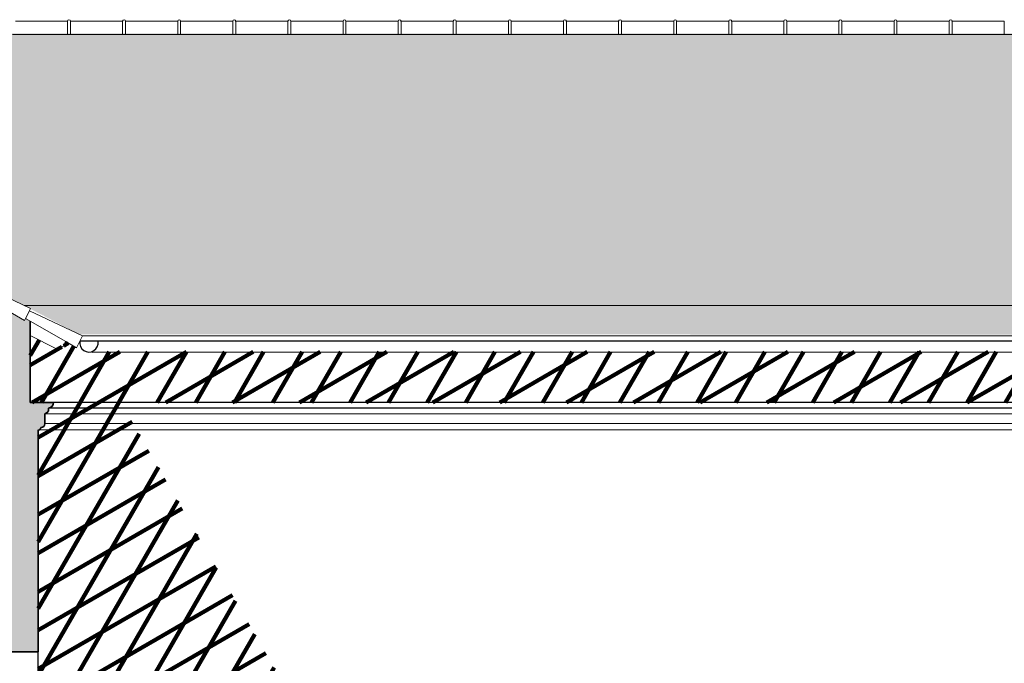
# Model space of a CAD drawing. Units: millimetres. Extents: x -13323 to 15679, y -6503 to 4995.
# Drawn here: x -3432 to -2842, y 4544 to 4930 of the extents above; entities that cross this region are included whole.
import ezdxf

# ---------------------------------------------------------------- set-up
doc = ezdxf.new("R2010")
doc.units = ezdxf.units.MM
doc.linetypes.add('CONTINUA', pattern=[0])
doc.layers.add('Standard', color=7, linetype='CONTINUA', lineweight=15)
pattern_1 = [(0, (-1318.353, 4431.31), (18.75, 18.75), [18.75, -18.75]), (90, (-1318.353, 4431.31), (-18.75, 18.75), [18.75, -18.75])]
pattern_2 = [(30, (-1355.853, 4393.81), (-10, 17.3205), []), (60, (-1355.853, 4393.81), (-17.3205, 10), [])]

msp = doc.modelspace()

# ---------------------------------------------------------------- hatches: boundary and pattern name
at = {"layer": 'Standard', "linetype": 'CONTINUA', "lineweight": 9}
h = msp.add_hatch(dxfattribs=at)
h.set_pattern_fill('RETINO', color=61, scale=18.75, style=0, pattern_type=2)
h.set_pattern_definition(pattern_1)
h.paths.add_polyline_path([(-3730.59765, 4921.6305), (-3730.59765, 4916.8769), (-3429.31102, 4758.69581), (-3387.05952, 4758.69581), (-668.29796, 4758.69581), (-688.73893, 4736.79948), (-668.29796, 4758.69581), (-640.50168, 4758.69581), (-647.63218, 4758.39008), (-658.1468, 4758.40306), (-663.45512, 4758.76295), (-640.50168, 4758.69581), (-674.26456, 4741.03921), (-640.50168, 4758.69581), (-665.93508, 4758.86036), (-660.65873, 4757.00996), (-666.50288, 4759.10442), (-663.45512, 4758.76295), (-657.88443, 4761.76418), (-663.45512, 4758.76295), (-666.70107, 4762.58915), (-667.5896, 4786.099), (-668.29796, 4758.69581), (-665.93508, 4758.86036), (-640.50168, 4758.69581), (-668.29796, 4758.69581), (-666.06932, 4760.73959), (-668.29796, 4758.69581), (-640.50168, 4758.69581), (-364.9907, 4903.36538), (-333.25971, 4918.36674), (-333.93095, 4919.65164), (-329.0402, 4921.96383), (-316.35593, 4921.6305), (-329.0402, 4921.96383)], flags=0)
at = {"layer": 'Standard', "linetype": 'CONTINUA', "lineweight": 100}
msp.add_hatch(color=9, dxfattribs=at).paths.add_polyline_path([(-3453.1032, 4710.87574), (-3453.1032, 4755.04923), (-3453.1032, 4763.54069), (-3429.0511, 4749.73094), (-3428.36814, 4750.8858), (-3425.63838, 4749.31848), (-3425.63838, 4748.2614), (-3425.63838, 4740.83061), (-3425.63838, 4700.63298), (-3411.59204, 4700.51782), (-3412.05082, 4698.82683), (-3412.9272, 4697.84355), (-3413.89855, 4697.33752), (-3414.58044, 4697.19116), (-3414.75229, 4695.61548), (-3415.599, 4694.39655), (-3416.9397, 4693.75998), (-3416.9397, 4688.02382), (-3417.36719, 4686.51305), (-3418.33268, 4685.80963), (-3419.29897, 4685.69027), (-3419.70769, 4684.52616), (-3420.69445, 4684.11743), (-3420.8372, 4551.21924), (-3486.94512, 4551.21924), (-3486.94512, 4686.97608), (-4031.67316, 4686.97608), (-4031.67316, 4640.86026), (-4090.72388, 4640.86026), (-4090.72388, 4684.15209), (-4092.84829, 4685.54758), (-4095.20755, 4687.81392), (-4095.20755, 4693.79464), (-4097.56681, 4697.22582), (-4100.55521, 4700.55248), (-4090.72388, 4700.55248), (-4090.72388, 4738.34503), (-4090.72388, 4746.97268), (-4083.90849, 4750.8858), (-4083.22553, 4749.73094), (-4060.4086, 4762.83151), (-4060.4086, 4754.03934), (-4060.4086, 4710.87574)], flags=16)
at = {"layer": 'Standard', "linetype": 'CONTINUA', "lineweight": 13}
h = msp.add_hatch(dxfattribs=at)
h.set_pattern_fill('RETINO', color=5, scale=18.75, style=0, pattern_type=2)
h.set_pattern_definition(pattern_1)
h.paths.add_polyline_path([(-3387.05952, 4758.69581), (-3429.31102, 4758.69581), (-3396.23744, 4741.45747), (-675.52557, 4740.53543), (-659.5975, 4748.0688), (-674.0574, 4741.23264), (-640.50168, 4758.69581), (-645.47305, 4758.51346)], flags=0)
at = {"layer": 'Standard', "linetype": 'CONTINUA', "lineweight": 100}
h = msp.add_hatch(dxfattribs=at)
h.set_pattern_fill('TRATTEGGIO_23', color=5, scale=10, style=0, pattern_type=2)
h.set_pattern_definition(pattern_2)
h.paths.add_polyline_path([(-3397.99135, 4733.44468), (-3404.28115, 4737.05603), (-3405.74337, 4734.26741), (-3410.54896, 4732.76791), (-3425.63838, 4740.83061), (-3425.63838, 4700.63298), (-642.53472, 4700.66419), (-642.53472, 4741.42858), (-642.53472, 4749.12113), (-665.58829, 4737.02345), (-665.59122, 4735.78935), (-665.83353, 4734.69137), (-666.28284, 4733.68511), (-666.97235, 4732.73405), (-668.19851, 4731.71936), (-670.0472, 4731.01253), (-672.25442, 4731.05178), (-675.57454, 4731.03052), (-3391.24386, 4730.88282), (-3395.5843, 4732.02338), (-3391.24386, 4730.88282), (-3392.13148, 4731.08863), (-3394.11553, 4732.22501), (-3394.97307, 4733.19647), (-3395.42176, 4733.97395), (-3395.82874, 4735.17823), (-3395.93553, 4735.93118), (-3395.87348, 4737.23741)], flags=0)
h = msp.add_hatch(dxfattribs=at)
h.set_pattern_fill('TRATTEGGIO_23', color=5, scale=10, style=0, pattern_type=2)
h.set_pattern_definition(pattern_2)
h.paths.add_polyline_path([(-3411.59204, 4700.51782), (-3371.24944, 4700.63298), (-3096.77059, 4225.22167), (-3098.22948, 4227.74854), (-3163.10017, 4227.74854), (-3164.62367, 4227.35183), (-3166.01874, 4225.73819), (-3166.22388, 4224.62483), (-3166.24849, 4222.74854), (-3166.22388, 4217.74854), (-3163.72388, 4217.74854), (-3163.72388, 4122.74854), (-3166.24849, 4122.74854), (-3420.8372, 4122.74854), (-3420.8372, 4684.2638), (-3419.29897, 4685.69027), (-3418.33268, 4685.80963), (-3417.36719, 4686.51305), (-3416.9397, 4693.75998), (-3416.45807, 4693.89319), (-3416.00665, 4694.10752), (-3415.599, 4694.39655), (-3415.24736, 4694.7516), (-3414.96227, 4695.16202), (-3414.75229, 4695.61548), (-3414.62373, 4696.09838), (-3414.58044, 4696.59621), (-3413.89855, 4697.33752), (-3412.9272, 4697.84355), (-3412.44885, 4698.28191), (-3411.70556, 4699.65369)], flags=0)

# ---------------------------------------------------------------- linework, layer by layer
at = {"layer": 'Standard', "color": 42, "linetype": 'CONTINUA', "lineweight": 18}
for p, q in [((-3434.52678, 4929.05913), (-3403.25621, 4929.05913)), ((-3403.25621, 4929.05913), (-3403.25621, 4921.05913)), ((-3403.25621, 4921.05913), (-3403.25621, 4929.05913)), ((-3401.52678, 4928.90874), (-3401.58912, 4929.02599)), ((-3401.52678, 4929.05913), (-3401.52678, 4921.05913)), ((-3401.52678, 4929.05913), (-3370.25621, 4929.05913)), ((-3370.25621, 4929.05913), (-3370.25621, 4921.05913)), ((-3370.25621, 4921.05913), (-3370.25621, 4929.05913)), ((-3368.52678, 4928.90874), (-3368.58912, 4929.02599)), ((-3368.52678, 4929.05913), (-3368.52678, 4921.05913)), ((-3368.52678, 4929.05913), (-3337.25621, 4929.05913)), ((-3337.25621, 4929.05913), (-3337.25621, 4921.05913)), ((-3337.25621, 4921.05913), (-3337.25621, 4929.05913)), ((-3335.52678, 4928.90874), (-3335.58912, 4929.02599)), ((-3335.52678, 4929.05913), (-3335.52678, 4921.05913)), ((-3335.52678, 4929.05913), (-3304.25621, 4929.05913)), ((-3304.25621, 4929.05913), (-3304.25621, 4921.05913)), ((-3304.25621, 4921.05913), (-3304.25621, 4929.05913)), ((-3302.52678, 4928.90874), (-3302.58912, 4929.02599)), ((-3302.52678, 4929.05913), (-3302.52678, 4921.05913)), ((-3302.52678, 4929.05913), (-3271.25621, 4929.05913)), ((-3271.25621, 4929.05913), (-3271.25621, 4921.05913)), ((-3271.25621, 4921.05913), (-3271.25621, 4929.05913)), ((-3269.52678, 4928.90874), (-3269.58912, 4929.02599)), ((-3269.52678, 4929.05913), (-3269.52678, 4921.05913)), ((-3269.52678, 4929.05913), (-3238.25621, 4929.05913)), ((-3238.25621, 4929.05913), (-3238.25621, 4921.05913)), ((-3238.25621, 4921.05913), (-3238.25621, 4929.05913)), ((-3238.25621, 4929.05913), (-3238.25621, 4921.05913)), ((-3238.25621, 4921.05913), (-3238.25621, 4929.05913)), ((-3236.52678, 4928.90874), (-3236.58912, 4929.02599)), ((-3236.52678, 4928.90874), (-3236.58912, 4929.02599)), ((-3236.52678, 4929.05913), (-3236.52678, 4921.05913)), ((-3236.52678, 4929.05913), (-3205.25621, 4929.05913)), ((-3236.52678, 4929.05913), (-3236.52678, 4921.05913)), ((-3205.25621, 4929.05913), (-3205.25621, 4921.05913)), ((-3205.25621, 4921.05913), (-3205.25621, 4929.05913)), ((-3203.52678, 4928.90874), (-3203.58912, 4929.02599)), ((-3203.52678, 4929.05913), (-3203.52678, 4921.05913)), ((-3203.52678, 4929.05913), (-3172.25621, 4929.05913)), ((-3172.25621, 4929.05913), (-3172.25621, 4921.05913)), ((-3172.25621, 4921.05913), (-3172.25621, 4929.05913)), ((-3170.52678, 4928.90874), (-3170.58912, 4929.02599)), ((-3170.52678, 4929.05913), (-3170.52678, 4921.05913)), ((-3170.52678, 4929.05913), (-3139.25621, 4929.05913)), ((-3139.25621, 4929.05913), (-3139.25621, 4921.05913)), ((-3139.25621, 4921.05913), (-3139.25621, 4929.05913)), ((-3137.52678, 4928.90874), (-3137.58912, 4929.02599)), ((-3137.52678, 4929.05913), (-3137.52678, 4921.05913)), ((-3137.52678, 4929.05913), (-3106.25621, 4929.05913)), ((-3106.25621, 4929.05913), (-3106.25621, 4921.05913)), ((-3106.25621, 4921.05913), (-3106.25621, 4929.05913)), ((-3104.52678, 4928.90874), (-3104.58912, 4929.02599)), ((-3104.52678, 4929.05913), (-3104.52678, 4921.05913)), ((-3104.52678, 4929.05913), (-3073.25621, 4929.05913)), ((-3073.25621, 4929.05913), (-3073.25621, 4921.05913)), ((-3073.25621, 4921.05913), (-3073.25621, 4929.05913)), ((-3071.52678, 4928.90874), (-3071.58912, 4929.02599)), ((-3071.52678, 4929.05913), (-3071.52678, 4921.05913)), ((-3071.52678, 4929.05913), (-3040.25621, 4929.05913)), ((-3040.25621, 4929.05913), (-3040.25621, 4921.05913)), ((-3040.25621, 4921.05913), (-3040.25621, 4929.05913)), ((-3038.52678, 4928.90874), (-3038.58912, 4929.02599)), ((-3038.52678, 4929.05913), (-3038.52678, 4921.05913)), ((-3038.52678, 4929.05913), (-3007.25621, 4929.05913)), ((-3007.25621, 4929.05913), (-3007.25621, 4921.05913)), ((-3007.25621, 4921.05913), (-3007.25621, 4929.05913)), ((-3005.52678, 4928.90874), (-3005.58912, 4929.02599)), ((-3005.52678, 4929.05913), (-3005.52678, 4921.05913)), ((-3005.52678, 4929.05913), (-2974.25621, 4929.05913)), ((-2974.25621, 4929.05913), (-2974.25621, 4921.05913)), ((-2974.25621, 4921.05913), (-2974.25621, 4929.05913)), ((-2974.25621, 4929.05913), (-2974.25621, 4921.05913)), ((-2974.25621, 4921.05913), (-2974.25621, 4929.05913)), ((-2972.52678, 4928.90874), (-2972.58912, 4929.02599)), ((-2972.52678, 4928.90874), (-2972.58912, 4929.02599)), ((-2972.52678, 4929.05913), (-2972.52678, 4921.05913)), ((-2972.52678, 4929.05913), (-2941.25621, 4929.05913)), ((-2972.52678, 4929.05913), (-2972.52678, 4921.05913)), ((-2941.25621, 4929.05913), (-2941.25621, 4921.05913)), ((-2941.25621, 4921.05913), (-2941.25621, 4929.05913)), ((-2939.52678, 4928.90874), (-2939.58912, 4929.02599)), ((-2939.52678, 4929.05913), (-2939.52678, 4921.05913)), ((-2939.52678, 4929.05913), (-2908.25621, 4929.05913)), ((-2908.25621, 4929.05913), (-2908.25621, 4921.05913)), ((-2908.25621, 4921.05913), (-2908.25621, 4929.05913)), ((-2906.52678, 4928.90874), (-2906.58912, 4929.02599)), ((-2906.52678, 4929.05913), (-2906.52678, 4921.05913)), ((-2906.52678, 4929.05913), (-2875.25621, 4929.05913)), ((-2875.25621, 4929.05913), (-2875.25621, 4921.05913)), ((-2875.25621, 4921.05913), (-2875.25621, 4929.05913)), ((-2873.52678, 4928.90874), (-2873.58912, 4929.02599)), ((-2873.52678, 4929.05913), (-2873.52678, 4921.05913)), ((-2873.52678, 4929.05913), (-2842.25621, 4929.05913)), ((-2842.25621, 4929.05913), (-2842.25621, 4921.05913)), ((-2842.25621, 4921.05913), (-2842.25621, 4929.05913)), ((-3403.25621, 4921.05913), (-3436.25621, 4921.05913)), ((-3370.25621, 4921.05913), (-3403.25621, 4921.05913)), ((-3337.25621, 4921.05913), (-3370.25621, 4921.05913)), ((-3304.25621, 4921.05913), (-3337.25621, 4921.05913)), ((-3271.25621, 4921.05913), (-3304.25621, 4921.05913)), ((-3238.25621, 4921.05913), (-3271.25621, 4921.05913)), ((-3205.25621, 4921.05913), (-3238.25621, 4921.05913)), ((-3172.25621, 4921.05913), (-3205.25621, 4921.05913)), ((-3139.25621, 4921.05913), (-3172.25621, 4921.05913)), ((-3106.25621, 4921.05913), (-3139.25621, 4921.05913)), ((-3073.25621, 4921.05913), (-3106.25621, 4921.05913)), ((-3040.25621, 4921.05913), (-3073.25621, 4921.05913)), ((-3007.25621, 4921.05913), (-3040.25621, 4921.05913)), ((-2974.25621, 4921.05913), (-3007.25621, 4921.05913)), ((-2941.25621, 4921.05913), (-2974.25621, 4921.05913)), ((-2908.25621, 4921.05913), (-2941.25621, 4921.05913)), ((-2875.25621, 4921.05913), (-2908.25621, 4921.05913)), ((-2842.25621, 4921.05913), (-2875.25621, 4921.05913)), ((-2809.25621, 4921.05913), (-2842.25621, 4921.05913)), ((-3457.07786, 4771.82305), (-3425.34687, 4756.82169)), ((-3429.0511, 4749.73094), (-3459.42789, 4767.17206)), ((-3425.34687, 4756.82169), (-3429.0511, 4749.73094)), ((-3428.36814, 4750.8858), (-3425.95553, 4755.5041)), ((-3426.01811, 4755.53679), (-3394.28713, 4740.53543)), ((-3404.28115, 4737.05603), (-3428.36814, 4750.8858)), ((-3425.63838, 4740.83061), (-3410.24662, 4732.86225)), ((-3405.74337, 4734.26741), (-3404.28115, 4737.05603)), ((-3397.99135, 4733.44468), (-3404.28115, 4737.05603)), ((-3394.28713, 4740.53543), (-3397.99135, 4733.44468)), ((-3394.22455, 4740.56812), (-675.46299, 4740.56812)), ((-3410.54896, 4732.76791), (-3405.74337, 4734.26741))]:
    msp.add_line(p, q, dxfattribs=at)
at = {"layer": 'Standard', "color": 42, "linetype": 'CONTINUA', "lineweight": 9}
msp.add_line((-3429.24844, 4758.7285), (-640.4391, 4758.7285), dxfattribs=at)
at = {"layer": 'Standard', "color": 7, "linetype": 'CONTINUA', "lineweight": 35}
for p, q in [((-3425.63838, 4749.31848), (-3425.63838, 4700.63298)), ((-3411.59204, 4700.63298), (-3425.63838, 4700.63298)), ((-3416.9397, 4693.75998), (-3416.9397, 4687.77926)), ((-3414.58044, 4697.19116), (-3414.58044, 4696.59621)), ((-3420.8372, 4684.2638), (-3420.8372, 4551.21924)), ((-3419.02869, 4685.69027), (-3419.29897, 4685.69027)), ((-3419.29897, 4685.69027), (-3419.29897, 4685.51292)), ((-3486.94512, 4551.21924), (-3420.8372, 4551.21924))]:
    msp.add_line(p, q, dxfattribs=at)
at = {"layer": 'Standard', "color": 7, "linetype": 'CONTINUA', "lineweight": 25}
for p, q in [((-3405.74337, 4734.26741), (-3404.28115, 4737.05603)), ((-676.43127, 4737.2701), (-3395.8109, 4737.2701)), ((-3388.59087, 4730.8103), (-669.88989, 4731.06374)), ((-651.77973, 4700.63298), (-3411.59403, 4700.63298)), ((-3420.8372, 4684.11743), (-3420.8372, 4682.77921)), ((-3420.69445, 4684.11743), (-3420.8372, 4684.11743)), ((-3420.8372, 4369.61852), (-3420.8372, 4551.21924))]:
    msp.add_line(p, q, dxfattribs=at)
at = {"layer": 'Standard', "color": 5, "linetype": 'CONTINUA', "lineweight": 13}
for p, q in [((-3416.42342, 4693.90635), (-646.43221, 4693.90635)), ((-3416.9397, 4688.02382), (-646.43221, 4688.02382)), ((-3420.8372, 4684.2638), (-642.53472, 4684.2638))]:
    msp.add_line(p, q, dxfattribs=at)
at = {"layer": 'Standard', "color": 5, "linetype": 'CONTINUA', "lineweight": 25}
msp.add_line((-3413.89855, 4697.33752), (-648.79148, 4697.33752), dxfattribs=at)
at = {"layer": 'Standard', "color": 42, "linetype": 'CONTINUA', "lineweight": 18}
for centre in [(-3402.39149, 4929.05913), (-3369.39149, 4929.05913), (-3336.39149, 4929.05913), (-3303.39149, 4929.05913), (-3270.39149, 4929.05913), (-3237.39149, 4929.05913), (-3237.39149, 4929.05913), (-3204.39149, 4929.05913), (-3171.39149, 4929.05913), (-3138.39149, 4929.05913), (-3105.39149, 4929.05913), (-3072.39149, 4929.05913), (-3039.39149, 4929.05913), (-3006.39149, 4929.05913), (-2973.39149, 4929.05913), (-2973.39149, 4929.05913), (-2940.39149, 4929.05913), (-2907.39149, 4929.05913), (-2874.39149, 4929.05913)]:
    msp.add_arc(centre, 0.86472, 0, 180, dxfattribs=at)
at = {"layer": 'Standard', "color": 7, "linetype": 'CONTINUA', "lineweight": 25}
msp.add_arc((-3390.44966, 4736.32518), 5.5, 170.45282608, 8.2353137, dxfattribs=at)
at = {"layer": 'Standard', "color": 7, "linetype": 'CONTINUA', "lineweight": 35}
for centre, radius, start, end in [((-3414.93785, 4700.51782), 3.34581, 276.1322647, 1.97233737), ((-3417.46489, 4696.59621), 2.88445, 280.49071416, 0), ((-3420.69445, 4685.51292), 1.39549, 270, 0), ((-3419.02869, 4687.77926), 2.08899, 270, 0)]:
    msp.add_arc(centre, radius, start, end, dxfattribs=at)

doc.saveas('drawing.dxf')
